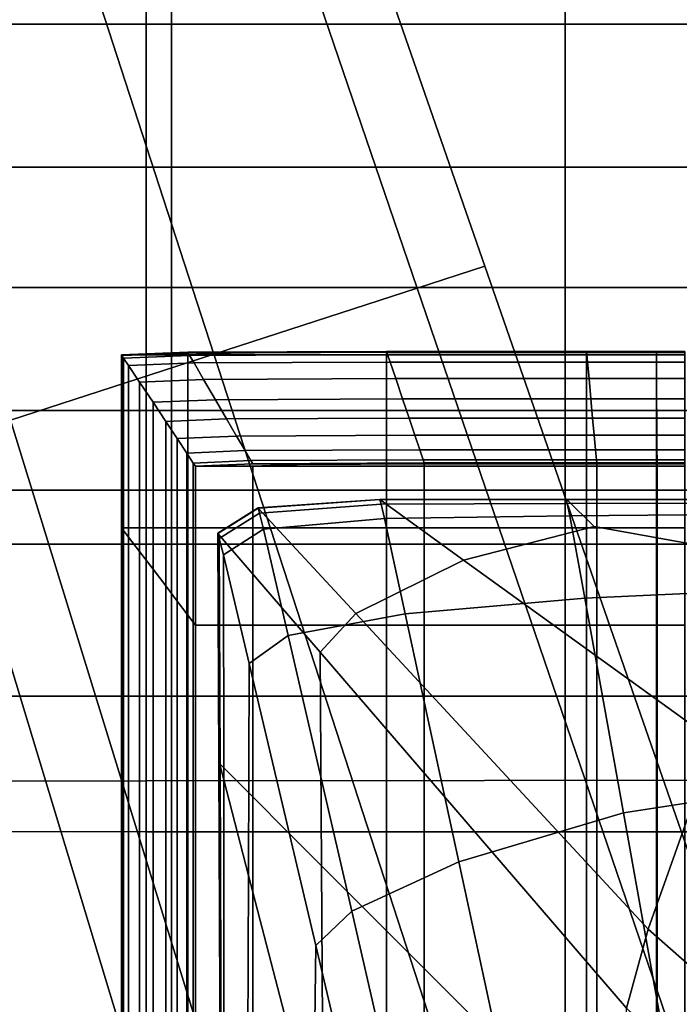
# Model space of a CAD drawing. Extents: x -0.355 to 0.347, y -0.371 to 0.338.
# Drawn here: x -0.068 to -0.037, y 0.151 to 0.196 of the extents above; entities that cross this region are included whole.
import ezdxf

# ---------------------------------------------------------------- set-up
doc = ezdxf.new("R2010")
doc.units = 0

msp = doc.modelspace()

# ---------------------------------------------------------------- linework, layer by layer
for points in [[(-0.067237, 0.244975, -0.035022), (-0.046387, 0.184939, -0.028417), (-0.049485, 0.183932, -0.029288), (-0.070032, 0.244067, -0.035815)], [(-0.067237, 0.244975, 0.000441), (-0.070032, 0.244067, 0.002396), (-0.049485, 0.183932, 0.01268), (-0.046387, 0.184939, 0.010533)], [(-0.067237, 0.244975, -0.035022), (-0.067237, 0.244975, -0.030254), (-0.046387, 0.184939, -0.02318), (-0.046387, 0.184939, -0.028417)], [(-0.067237, 0.244975, -0.018065), (-0.067237, 0.244975, -0.005489), (-0.046387, 0.184939, 0.00402), (-0.046387, 0.184939, -0.009793)], [(-0.067237, 0.244975, -0.018065), (-0.046387, 0.184939, -0.009793), (-0.046387, 0.184939, -0.02318), (-0.067237, 0.244975, -0.030254)], [(-0.067237, 0.244975, 0.000441), (-0.046387, 0.184939, 0.010533), (-0.046387, 0.184939, 0.00402), (-0.067237, 0.244975, -0.005489)], [(-0.078417, 0.241342, -0.03608), (-0.070032, 0.244067, -0.035815), (-0.049485, 0.183932, -0.029288), (-0.058782, 0.180912, -0.029578)], [(-0.078417, 0.241342, 0.003047), (-0.058782, 0.180912, 0.013396), (-0.049485, 0.183932, 0.01268), (-0.070032, 0.244067, 0.002396)], [(-0.078417, 0.241342, -0.03608), (-0.058782, 0.180912, -0.029578), (-0.068078, 0.177891, -0.029288), (-0.086802, 0.238618, -0.035815)], [(-0.078417, 0.241342, 0.003047), (-0.086802, 0.238618, 0.002396), (-0.068078, 0.177891, 0.01268), (-0.058782, 0.180912, 0.013396)], [(-0.061875, 0.21013, 0.321393), (-0.061875, 0.161396, 0.322089), (0, 0.161465, 0.321538), (0, 0.210406, 0.320824)], [(-0.061875, 0.21013, 0.321393), (-0.117862, 0.209491, 0.323358), (-0.117862, 0.161258, 0.324027), (-0.061875, 0.161396, 0.322089)], [(-0.069395, 0.20479, 0.241786), (-0.06072, 0.20479, 0.241449), (-0.06072, 0.19601, 0.241472), (-0.069395, 0.19601, 0.241879)], [(-0.034697, 0.20479, 0.241337), (-0.034697, 0.19601, 0.241337), (-0.06072, 0.19601, 0.241472), (-0.06072, 0.20479, 0.241449)], [(-0.061875, 0.20082, 0.270071), (-0.061875, 0.159069, 0.271758), (-0.117862, 0.159106, 0.27304), (-0.117862, 0.200885, 0.271352)], [(-0.061875, 0.20082, 0.270071), (0, 0.20082, 0.269526), (0, 0.159069, 0.271214), (-0.061875, 0.159069, 0.271758)], [(-0.042711, 0.198256, 0.282081), (-0.094067, 0.198256, 0.282081), (-0.094067, 0.174688, 0.283145), (-0.042711, 0.174688, 0.283145)], [(-0.042711, 0.198256, 0.282081), (-0.042711, 0.174688, 0.283145), (0, 0.174688, 0.283145), (0, 0.198256, 0.282081)], [(-0.069395, 0.189463, 0.24191), (-0.069395, 0.19601, 0.241879), (-0.06072, 0.19601, 0.241472), (-0.06072, 0.189463, 0.24148)], [(-0.034697, 0.189463, 0.241337), (-0.06072, 0.189463, 0.24148), (-0.06072, 0.19601, 0.241472), (-0.034697, 0.19601, 0.241337)], [(-0.069395, 0.189463, 0.24191), (-0.06072, 0.189463, 0.24148), (-0.06072, 0.183967, 0.24148), (-0.069395, 0.183967, 0.24191)], [(-0.034697, 0.189463, 0.241337), (-0.034697, 0.183967, 0.241337), (-0.06072, 0.183967, 0.24148), (-0.06072, 0.189463, 0.24148)], [(-0.024932, 0.123162, -0.025655), (-0.028343, 0.122054, -0.026606), (-0.049485, 0.183932, -0.029288), (-0.046387, 0.184939, -0.028417)], [(-0.024932, 0.123162, 0.016883), (-0.046387, 0.184939, 0.010533), (-0.049485, 0.183932, 0.01268), (-0.028343, 0.122054, 0.019228)], [(-0.024932, 0.123162, -0.025655), (-0.046387, 0.184939, -0.028417), (-0.046387, 0.184939, -0.02318), (-0.024932, 0.123162, -0.019936)], [(-0.024932, 0.123162, -0.005315), (-0.024932, 0.123162, -0.019936), (-0.046387, 0.184939, -0.02318), (-0.046387, 0.184939, -0.009793)], [(-0.024932, 0.123162, -0.005315), (-0.046387, 0.184939, -0.009793), (-0.046387, 0.184939, 0.00402), (-0.024932, 0.123162, 0.00977)], [(-0.024932, 0.123162, 0.016883), (-0.024932, 0.123162, 0.00977), (-0.046387, 0.184939, 0.00402), (-0.046387, 0.184939, 0.010533)], [(-0.069395, 0.17834, 0.24191), (-0.069395, 0.183967, 0.24191), (-0.06072, 0.183967, 0.24148), (-0.06072, 0.17834, 0.24148)], [(-0.034697, 0.17834, 0.241337), (-0.06072, 0.17834, 0.24148), (-0.06072, 0.183967, 0.24148), (-0.034697, 0.183967, 0.241337)], [(-0.038577, 0.118729, -0.026923), (-0.058782, 0.180912, -0.029578), (-0.049485, 0.183932, -0.029288), (-0.028343, 0.122054, -0.026606)], [(-0.038577, 0.118729, 0.020009), (-0.028343, 0.122054, 0.019228), (-0.049485, 0.183932, 0.01268), (-0.058782, 0.180912, 0.013396)], [(-0.050881, 0.181036, 0.225693), (-0.050881, 0.181036, 0.22361), (-0.05997, 0.180997, 0.22361), (-0.05997, 0.180997, 0.225693)], [(-0.050881, 0.181036, 0.225693), (-0.05997, 0.180997, 0.225693), (-0.05997, 0.180997, 0.226997), (-0.050881, 0.181036, 0.226997)], [(-0.050881, 0.181036, 0.208541), (-0.050869, 0.181001, 0.207547), (-0.059949, 0.180961, 0.207547), (-0.05997, 0.180997, 0.208541)], [(-0.050881, 0.181036, 0.208541), (-0.05997, 0.180997, 0.208541), (-0.05997, 0.180997, 0.211493), (-0.050881, 0.181036, 0.211493)], [(-0.050881, 0.181036, 0.241022), (-0.050881, 0.181036, 0.239584), (-0.05997, 0.180997, 0.239584), (-0.05997, 0.180997, 0.241022)], [(-0.050881, 0.181036, 0.241022), (-0.05997, 0.180997, 0.241022), (-0.057614, 0.180966, 0.241685), (-0.050881, 0.180997, 0.241917)], [(-0.050881, 0.181036, 0.237654), (-0.050881, 0.181036, 0.236), (-0.05997, 0.180997, 0.236), (-0.05997, 0.180997, 0.237654)], [(-0.050881, 0.181036, 0.237654), (-0.05997, 0.180997, 0.237654), (-0.05997, 0.180997, 0.239584), (-0.050881, 0.181036, 0.239584)], [(-0.050881, 0.181036, 0.230576), (-0.050881, 0.181036, 0.226997), (-0.05997, 0.180997, 0.226997), (-0.05997, 0.180997, 0.230576)], [(-0.050881, 0.181036, 0.230576), (-0.05997, 0.180997, 0.230576), (-0.05997, 0.180997, 0.234136), (-0.050881, 0.181036, 0.234136)], [(-0.050881, 0.181036, 0.235386), (-0.050881, 0.181036, 0.234136), (-0.05997, 0.180997, 0.234136), (-0.05997, 0.180997, 0.235386)], [(-0.050881, 0.181036, 0.235386), (-0.05997, 0.180997, 0.235386), (-0.05997, 0.180997, 0.236), (-0.050881, 0.181036, 0.236)], [(-0.050881, 0.181036, 0.217696), (-0.050881, 0.181036, 0.211493), (-0.05997, 0.180997, 0.211493), (-0.05997, 0.180997, 0.217696)], [(-0.050881, 0.181036, 0.217696), (-0.05997, 0.180997, 0.217696), (-0.05997, 0.180997, 0.22361), (-0.050881, 0.181036, 0.22361)], [(-0.050881, 0.181036, 0.225693), (-0.041737, 0.181036, 0.225693), (-0.041737, 0.181036, 0.22361), (-0.050881, 0.181036, 0.22361)], [(-0.050881, 0.181036, 0.225693), (-0.050881, 0.181036, 0.226997), (-0.041737, 0.181036, 0.226997), (-0.041737, 0.181036, 0.225693)], [(-0.050881, 0.181036, 0.208541), (-0.041737, 0.181036, 0.208541), (-0.041734, 0.181001, 0.207547), (-0.050869, 0.181001, 0.207547)], [(-0.050881, 0.181036, 0.208541), (-0.050881, 0.181036, 0.211493), (-0.041737, 0.181036, 0.211493), (-0.041737, 0.181036, 0.208541)], [(-0.050881, 0.181036, 0.241022), (-0.041737, 0.181036, 0.241022), (-0.041737, 0.181036, 0.239584), (-0.050881, 0.181036, 0.239584)], [(-0.050881, 0.181036, 0.241022), (-0.050881, 0.180997, 0.241917), (-0.041737, 0.180997, 0.241917), (-0.041737, 0.181036, 0.241022)], [(-0.050881, 0.181036, 0.237654), (-0.041737, 0.181036, 0.237654), (-0.041737, 0.181036, 0.236), (-0.050881, 0.181036, 0.236)], [(-0.050881, 0.181036, 0.237654), (-0.050881, 0.181036, 0.239584), (-0.041737, 0.181036, 0.239584), (-0.041737, 0.181036, 0.237654)], [(-0.050881, 0.181036, 0.230576), (-0.050881, 0.181036, 0.234136), (-0.041737, 0.181036, 0.234136), (-0.041737, 0.181036, 0.230576)], [(-0.050881, 0.181036, 0.230576), (-0.041737, 0.181036, 0.230576), (-0.041737, 0.181036, 0.226997), (-0.050881, 0.181036, 0.226997)], [(-0.050881, 0.181036, 0.235386), (-0.041737, 0.181036, 0.235386), (-0.041737, 0.181036, 0.234136), (-0.050881, 0.181036, 0.234136)], [(-0.050881, 0.181036, 0.235386), (-0.050881, 0.181036, 0.236), (-0.041737, 0.181036, 0.236), (-0.041737, 0.181036, 0.235386)], [(-0.050881, 0.181036, 0.217696), (-0.041737, 0.181036, 0.217696), (-0.041737, 0.181036, 0.211493), (-0.050881, 0.181036, 0.211493)], [(-0.050881, 0.181036, 0.217696), (-0.050881, 0.181036, 0.22361), (-0.041737, 0.181036, 0.22361), (-0.041737, 0.181036, 0.217696)], [(-0.038545, 0.181036, 0.230576), (-0.038545, 0.181036, 0.226997), (-0.041737, 0.181036, 0.226997), (-0.041737, 0.181036, 0.230576)], [(-0.038545, 0.181036, 0.230576), (-0.041737, 0.181036, 0.230576), (-0.041737, 0.181036, 0.234136), (-0.038545, 0.181036, 0.234136)], [(-0.038545, 0.181036, 0.237654), (-0.038545, 0.181036, 0.236), (-0.041737, 0.181036, 0.236), (-0.041737, 0.181036, 0.237654)], [(-0.038545, 0.181036, 0.237654), (-0.041737, 0.181036, 0.237654), (-0.041737, 0.181036, 0.239584), (-0.038545, 0.181036, 0.239584)], [(-0.038545, 0.181036, 0.241022), (-0.038545, 0.181036, 0.239584), (-0.041737, 0.181036, 0.239584), (-0.041737, 0.181036, 0.241022)], [(-0.038545, 0.181036, 0.241022), (-0.041737, 0.181036, 0.241022), (-0.041737, 0.180997, 0.241917), (-0.038545, 0.180997, 0.241917)], [(-0.038545, 0.181036, 0.208541), (-0.038545, 0.181001, 0.207547), (-0.041734, 0.181001, 0.207547), (-0.041737, 0.181036, 0.208541)], [(-0.038545, 0.181036, 0.208541), (-0.041737, 0.181036, 0.208541), (-0.041737, 0.181036, 0.211493), (-0.038545, 0.181036, 0.211493)], [(-0.038545, 0.181036, 0.225693), (-0.038545, 0.181036, 0.22361), (-0.041737, 0.181036, 0.22361), (-0.041737, 0.181036, 0.225693)], [(-0.038545, 0.181036, 0.225693), (-0.041737, 0.181036, 0.225693), (-0.041737, 0.181036, 0.226997), (-0.038545, 0.181036, 0.226997)], [(-0.038545, 0.181036, 0.235386), (-0.038545, 0.181036, 0.234136), (-0.041737, 0.181036, 0.234136), (-0.041737, 0.181036, 0.235386)], [(-0.038545, 0.181036, 0.235386), (-0.041737, 0.181036, 0.235386), (-0.041737, 0.181036, 0.236), (-0.038545, 0.181036, 0.236)], [(-0.038545, 0.181036, 0.217696), (-0.038545, 0.181036, 0.211493), (-0.041737, 0.181036, 0.211493), (-0.041737, 0.181036, 0.217696)], [(-0.038545, 0.181036, 0.217696), (-0.041737, 0.181036, 0.217696), (-0.041737, 0.181036, 0.22361), (-0.038545, 0.181036, 0.22361)], [(-0.038545, 0.181036, 0.230576), (-0.038545, 0.181036, 0.234136), (-0.037249, 0.181036, 0.234136), (-0.037249, 0.181036, 0.230576)], [(-0.038545, 0.181036, 0.230576), (-0.037249, 0.181036, 0.230576), (-0.037249, 0.181036, 0.226997), (-0.038545, 0.181036, 0.226997)], [(-0.038545, 0.181036, 0.237654), (-0.037249, 0.181036, 0.237654), (-0.037249, 0.181036, 0.236), (-0.038545, 0.181036, 0.236)], [(-0.038545, 0.181036, 0.237654), (-0.038545, 0.181036, 0.239584), (-0.037249, 0.181036, 0.239584), (-0.037249, 0.181036, 0.237654)], [(-0.038545, 0.181036, 0.241022), (-0.037249, 0.181036, 0.241022), (-0.037249, 0.181036, 0.239584), (-0.038545, 0.181036, 0.239584)], [(-0.038545, 0.181036, 0.241022), (-0.038545, 0.180997, 0.241917), (-0.037249, 0.180997, 0.241917), (-0.037249, 0.181036, 0.241022)], [(-0.038545, 0.181036, 0.208541), (-0.037249, 0.181036, 0.208541), (-0.037249, 0.181001, 0.207547), (-0.038545, 0.181001, 0.207547)], [(-0.038545, 0.181036, 0.208541), (-0.038545, 0.181036, 0.211493), (-0.037249, 0.181036, 0.211493), (-0.037249, 0.181036, 0.208541)], [(-0.038545, 0.181036, 0.225693), (-0.037249, 0.181036, 0.225693), (-0.037249, 0.181036, 0.22361), (-0.038545, 0.181036, 0.22361)], [(-0.038545, 0.181036, 0.225693), (-0.038545, 0.181036, 0.226997), (-0.037249, 0.181036, 0.226997), (-0.037249, 0.181036, 0.225693)], [(-0.038545, 0.181036, 0.235386), (-0.037249, 0.181036, 0.235386), (-0.037249, 0.181036, 0.234136), (-0.038545, 0.181036, 0.234136)], [(-0.038545, 0.181036, 0.235386), (-0.038545, 0.181036, 0.236), (-0.037249, 0.181036, 0.236), (-0.037249, 0.181036, 0.235386)], [(-0.038545, 0.181036, 0.217696), (-0.037249, 0.181036, 0.217696), (-0.037249, 0.181036, 0.211493), (-0.038545, 0.181036, 0.211493)], [(-0.038545, 0.181036, 0.217696), (-0.038545, 0.181036, 0.22361), (-0.037249, 0.181036, 0.22361), (-0.037249, 0.181036, 0.217696)], [(-0.038577, 0.118729, -0.026923), (-0.048811, 0.115404, -0.026606), (-0.068078, 0.177891, -0.029288), (-0.058782, 0.180912, -0.029578)], [(-0.038577, 0.118729, 0.020009), (-0.058782, 0.180912, 0.013396), (-0.068078, 0.177891, 0.01268), (-0.048811, 0.115404, 0.019228)], [(-0.063, 0.180878, 0.241022), (-0.05997, 0.180997, 0.241022), (-0.05997, 0.180997, 0.239584), (-0.063, 0.180878, 0.239584)], [(-0.063, 0.180878, 0.241022), (-0.05997, 0.180878, 0.241917), (-0.057614, 0.180966, 0.241685), (-0.05997, 0.180997, 0.241022)], [(-0.063, 0.180878, 0.208541), (-0.05997, 0.180997, 0.208541), (-0.059949, 0.180961, 0.207547), (-0.062976, 0.180843, 0.207547)], [(-0.063, 0.180878, 0.208541), (-0.063, 0.180878, 0.211493), (-0.05997, 0.180997, 0.211493), (-0.05997, 0.180997, 0.208541)], [(-0.063, 0.180878, 0.225693), (-0.05997, 0.180997, 0.225693), (-0.05997, 0.180997, 0.22361), (-0.063, 0.180878, 0.22361)], [(-0.063, 0.180878, 0.225693), (-0.063, 0.180878, 0.226997), (-0.05997, 0.180997, 0.226997), (-0.05997, 0.180997, 0.225693)], [(-0.063, 0.180878, 0.237654), (-0.05997, 0.180997, 0.237654), (-0.05997, 0.180997, 0.236), (-0.063, 0.180878, 0.236)], [(-0.063, 0.180878, 0.237654), (-0.063, 0.180878, 0.239584), (-0.05997, 0.180997, 0.239584), (-0.05997, 0.180997, 0.237654)], [(-0.063, 0.180878, 0.230576), (-0.063, 0.180878, 0.234136), (-0.05997, 0.180997, 0.234136), (-0.05997, 0.180997, 0.230576)], [(-0.063, 0.180878, 0.230576), (-0.05997, 0.180997, 0.230576), (-0.05997, 0.180997, 0.226997), (-0.063, 0.180878, 0.226997)], [(-0.063, 0.180878, 0.235386), (-0.05997, 0.180997, 0.235386), (-0.05997, 0.180997, 0.234136), (-0.063, 0.180878, 0.234136)], [(-0.063, 0.180878, 0.235386), (-0.063, 0.180878, 0.236), (-0.05997, 0.180997, 0.236), (-0.05997, 0.180997, 0.235386)], [(-0.063, 0.180878, 0.217696), (-0.05997, 0.180997, 0.217696), (-0.05997, 0.180997, 0.211493), (-0.063, 0.180878, 0.211493)], [(-0.063, 0.180878, 0.217696), (-0.063, 0.180878, 0.22361), (-0.05997, 0.180997, 0.22361), (-0.05997, 0.180997, 0.217696)], [(-0.063, 0.180878, 0.241022), (-0.063, 0.180878, 0.239584), (-0.063, 0.172974, 0.239584), (-0.063, 0.172974, 0.241022)], [(-0.063, 0.180878, 0.241022), (-0.063, 0.172974, 0.241022), (-0.05997, 0.172974, 0.241917), (-0.05997, 0.180878, 0.241917)], [(-0.063, 0.180878, 0.208541), (-0.062976, 0.180843, 0.207547), (-0.062976, 0.172943, 0.207547), (-0.063, 0.172974, 0.208541)], [(-0.063, 0.180878, 0.208541), (-0.063, 0.172974, 0.208541), (-0.063, 0.172974, 0.211493), (-0.063, 0.180878, 0.211493)], [(-0.063, 0.180878, 0.225693), (-0.063, 0.180878, 0.22361), (-0.063, 0.172974, 0.22361), (-0.063, 0.172974, 0.225693)], [(-0.063, 0.180878, 0.225693), (-0.063, 0.172974, 0.225693), (-0.063, 0.172974, 0.226997), (-0.063, 0.180878, 0.226997)], [(-0.063, 0.180878, 0.237654), (-0.063, 0.180878, 0.236), (-0.063, 0.172974, 0.236), (-0.063, 0.172974, 0.237654)], [(-0.063, 0.180878, 0.237654), (-0.063, 0.172974, 0.237654), (-0.063, 0.172974, 0.239584), (-0.063, 0.180878, 0.239584)], [(-0.063, 0.180878, 0.230576), (-0.063, 0.180878, 0.226997), (-0.063, 0.172974, 0.226997), (-0.063, 0.172974, 0.230576)], [(-0.063, 0.180878, 0.230576), (-0.063, 0.172974, 0.230576), (-0.063, 0.172974, 0.234136), (-0.063, 0.180878, 0.234136)], [(-0.063, 0.180878, 0.235386), (-0.063, 0.180878, 0.234136), (-0.063, 0.172974, 0.234136), (-0.063, 0.172974, 0.235386)], [(-0.063, 0.180878, 0.235386), (-0.063, 0.172974, 0.235386), (-0.063, 0.172974, 0.236), (-0.063, 0.180878, 0.236)], [(-0.063, 0.180878, 0.217696), (-0.063, 0.180878, 0.211493), (-0.063, 0.172974, 0.211493), (-0.063, 0.172974, 0.217696)], [(-0.063, 0.180878, 0.217696), (-0.063, 0.172974, 0.217696), (-0.063, 0.172974, 0.22361), (-0.063, 0.180878, 0.22361)], [(-0.062905, 0.180736, 0.207215), (-0.062976, 0.180843, 0.207547), (-0.059949, 0.180961, 0.207547), (-0.059887, 0.180854, 0.207215)], [(-0.062905, 0.180736, 0.207215), (-0.062905, 0.172849, 0.207215), (-0.062976, 0.172943, 0.207547), (-0.062976, 0.180843, 0.207547)], [(-0.062905, 0.180736, 0.207215), (-0.059887, 0.180854, 0.207215), (-0.059686, 0.180508, 0.207215), (-0.062676, 0.18039, 0.207215)], [(-0.062905, 0.180736, 0.207215), (-0.062676, 0.18039, 0.207215), (-0.062676, 0.172546, 0.207215), (-0.062905, 0.172849, 0.207215)], [(-0.050881, 0.180878, 0.242215), (-0.050881, 0.180997, 0.241917), (-0.057614, 0.180966, 0.241685), (-0.05997, 0.180878, 0.241917)], [(-0.050881, 0.180878, 0.242215), (-0.05997, 0.180878, 0.241917), (-0.05997, 0.172974, 0.241917), (-0.050881, 0.172974, 0.242215)], [(-0.050833, 0.180893, 0.207215), (-0.059887, 0.180854, 0.207215), (-0.059949, 0.180961, 0.207547), (-0.050869, 0.181001, 0.207547)], [(-0.050833, 0.180893, 0.207215), (-0.050716, 0.180547, 0.207215), (-0.059686, 0.180508, 0.207215), (-0.059887, 0.180854, 0.207215)], [(-0.050881, 0.180878, 0.242215), (-0.041737, 0.180878, 0.242215), (-0.041737, 0.180997, 0.241917), (-0.050881, 0.180997, 0.241917)], [(-0.050881, 0.180878, 0.242215), (-0.050881, 0.172974, 0.242215), (-0.041737, 0.172974, 0.242215), (-0.041737, 0.180878, 0.242215)], [(-0.050833, 0.180893, 0.207215), (-0.050869, 0.181001, 0.207547), (-0.041734, 0.181001, 0.207547), (-0.041724, 0.180893, 0.207215)], [(-0.050833, 0.180893, 0.207215), (-0.041724, 0.180893, 0.207215), (-0.041692, 0.180547, 0.207215), (-0.050716, 0.180547, 0.207215)], [(-0.038545, 0.180878, 0.242215), (-0.038545, 0.180997, 0.241917), (-0.041737, 0.180997, 0.241917), (-0.041737, 0.180878, 0.242215)], [(-0.038545, 0.180878, 0.242215), (-0.041737, 0.180878, 0.242215), (-0.041737, 0.172974, 0.242215), (-0.038545, 0.172974, 0.242215)], [(-0.038544, 0.180893, 0.207215), (-0.041724, 0.180893, 0.207215), (-0.041734, 0.181001, 0.207547), (-0.038545, 0.181001, 0.207547)], [(-0.038544, 0.180893, 0.207215), (-0.038542, 0.180547, 0.207215), (-0.041692, 0.180547, 0.207215), (-0.041724, 0.180893, 0.207215)], [(-0.038544, 0.180893, 0.207215), (-0.038545, 0.181001, 0.207547), (-0.037249, 0.181001, 0.207547), (-0.037249, 0.180893, 0.207215)], [(-0.038545, 0.180878, 0.242215), (-0.037249, 0.180878, 0.242215), (-0.037249, 0.180997, 0.241917), (-0.038545, 0.180997, 0.241917)], [(-0.038545, 0.180878, 0.242215), (-0.038545, 0.172974, 0.242215), (-0.037249, 0.172974, 0.242215), (-0.037249, 0.180878, 0.242215)], [(-0.038544, 0.180893, 0.207215), (-0.037249, 0.180893, 0.207215), (-0.037248, 0.180547, 0.207215), (-0.038542, 0.180547, 0.207215)], [(-0.062177, 0.179638, 0.207215), (-0.062676, 0.18039, 0.207215), (-0.059686, 0.180508, 0.207215), (-0.059248, 0.179755, 0.207215)], [(-0.062177, 0.179638, 0.207215), (-0.062177, 0.171889, 0.207215), (-0.062676, 0.172546, 0.207215), (-0.062676, 0.18039, 0.207215)], [(-0.050462, 0.179794, 0.207215), (-0.059248, 0.179755, 0.207215), (-0.059686, 0.180508, 0.207215), (-0.050716, 0.180547, 0.207215)], [(-0.050462, 0.179794, 0.207215), (-0.050716, 0.180547, 0.207215), (-0.041692, 0.180547, 0.207215), (-0.041624, 0.179794, 0.207215)], [(-0.038538, 0.179794, 0.207215), (-0.041624, 0.179794, 0.207215), (-0.041692, 0.180547, 0.207215), (-0.038542, 0.180547, 0.207215)], [(-0.038538, 0.179794, 0.207215), (-0.038542, 0.180547, 0.207215), (-0.037248, 0.180547, 0.207215), (-0.037247, 0.179794, 0.207215)], [(-0.062177, 0.179638, 0.207215), (-0.059248, 0.179755, 0.207215), (-0.058708, 0.178826, 0.207215), (-0.061561, 0.17871, 0.207215)], [(-0.050462, 0.179794, 0.207215), (-0.050149, 0.178865, 0.207215), (-0.058708, 0.178826, 0.207215), (-0.059248, 0.179755, 0.207215)], [(-0.050462, 0.179794, 0.207215), (-0.041624, 0.179794, 0.207215), (-0.041538, 0.178865, 0.207215), (-0.050149, 0.178865, 0.207215)], [(-0.038538, 0.179794, 0.207215), (-0.038532, 0.178865, 0.207215), (-0.041538, 0.178865, 0.207215), (-0.041624, 0.179794, 0.207215)], [(-0.038538, 0.179794, 0.207215), (-0.037247, 0.179794, 0.207215), (-0.037246, 0.178865, 0.207215), (-0.038532, 0.178865, 0.207215)], [(-0.062177, 0.179638, 0.207215), (-0.061561, 0.17871, 0.207215), (-0.061561, 0.171076, 0.207215), (-0.062177, 0.171889, 0.207215)], [(-0.06098, 0.177834, 0.207215), (-0.061561, 0.17871, 0.207215), (-0.058708, 0.178826, 0.207215), (-0.058198, 0.17795, 0.207215)], [(-0.049853, 0.177988, 0.207215), (-0.058198, 0.17795, 0.207215), (-0.058708, 0.178826, 0.207215), (-0.050149, 0.178865, 0.207215)], [(-0.049853, 0.177988, 0.207215), (-0.050149, 0.178865, 0.207215), (-0.041538, 0.178865, 0.207215), (-0.041458, 0.177988, 0.207215)], [(-0.038527, 0.177988, 0.207215), (-0.041458, 0.177988, 0.207215), (-0.041538, 0.178865, 0.207215), (-0.038532, 0.178865, 0.207215)], [(-0.038527, 0.177988, 0.207215), (-0.038532, 0.178865, 0.207215), (-0.037246, 0.178865, 0.207215), (-0.037245, 0.177988, 0.207215)], [(-0.069395, 0.17834, 0.24191), (-0.06072, 0.17834, 0.24148), (-0.06072, 0.172226, 0.24148), (-0.069395, 0.172226, 0.24191)], [(-0.06098, 0.177834, 0.207215), (-0.06098, 0.17031, 0.207215), (-0.061561, 0.171076, 0.207215), (-0.061561, 0.17871, 0.207215)], [(-0.034697, 0.17834, 0.241337), (-0.034697, 0.172226, 0.241337), (-0.06072, 0.172226, 0.24148), (-0.06072, 0.17834, 0.24148)], [(-0.052223, 0.114295, 0.016883), (-0.048811, 0.115404, 0.019228), (-0.068078, 0.177891, 0.01268), (-0.071177, 0.176884, 0.010533)], [(-0.052223, 0.114295, -0.025655), (-0.071177, 0.176884, -0.028417), (-0.068078, 0.177891, -0.029288), (-0.048811, 0.115404, -0.026606)], [(-0.06098, 0.177834, 0.207215), (-0.058198, 0.17795, 0.207215), (-0.05774, 0.177161, 0.207215), (-0.060457, 0.177047, 0.207215)], [(-0.049853, 0.177988, 0.207215), (-0.049587, 0.1772, 0.207215), (-0.05774, 0.177161, 0.207215), (-0.058198, 0.17795, 0.207215)], [(-0.049853, 0.177988, 0.207215), (-0.041458, 0.177988, 0.207215), (-0.041386, 0.1772, 0.207215), (-0.049587, 0.1772, 0.207215)], [(-0.038527, 0.177988, 0.207215), (-0.038522, 0.1772, 0.207215), (-0.041386, 0.1772, 0.207215), (-0.041458, 0.177988, 0.207215)], [(-0.038527, 0.177988, 0.207215), (-0.037245, 0.177988, 0.207215), (-0.037243, 0.1772, 0.207215), (-0.038522, 0.1772, 0.207215)], [(-0.06098, 0.177834, 0.207215), (-0.060457, 0.177047, 0.207215), (-0.060457, 0.169621, 0.207215), (-0.06098, 0.17031, 0.207215)], [(-0.060017, 0.176383, 0.207215), (-0.060457, 0.177047, 0.207215), (-0.05774, 0.177161, 0.207215), (-0.057354, 0.176498, 0.207215)], [(-0.060017, 0.176383, 0.207215), (-0.060017, 0.169041, 0.207215), (-0.060457, 0.169621, 0.207215), (-0.060457, 0.177047, 0.207215)], [(-0.049363, 0.176536, 0.207215), (-0.057354, 0.176498, 0.207215), (-0.05774, 0.177161, 0.207215), (-0.049587, 0.1772, 0.207215)], [(-0.049363, 0.176536, 0.207215), (-0.049587, 0.1772, 0.207215), (-0.041386, 0.1772, 0.207215), (-0.041325, 0.176536, 0.207215)], [(-0.038519, 0.176536, 0.207215), (-0.041325, 0.176536, 0.207215), (-0.041386, 0.1772, 0.207215), (-0.038522, 0.1772, 0.207215)], [(-0.038519, 0.176536, 0.207215), (-0.038522, 0.1772, 0.207215), (-0.037243, 0.1772, 0.207215), (-0.037242, 0.176536, 0.207215)], [(-0.052223, 0.114295, 0.016883), (-0.071177, 0.176884, 0.010533), (-0.071177, 0.176884, 0.00402), (-0.052223, 0.114295, 0.00977)], [(-0.052223, 0.114295, -0.025655), (-0.052223, 0.114295, -0.019936), (-0.071177, 0.176884, -0.02318), (-0.071177, 0.176884, -0.028417)], [(-0.052223, 0.114295, -0.005315), (-0.052223, 0.114295, 0.00977), (-0.071177, 0.176884, 0.00402), (-0.071177, 0.176884, -0.009793)], [(-0.052223, 0.114295, -0.005315), (-0.071177, 0.176884, -0.009793), (-0.071177, 0.176884, -0.02318), (-0.052223, 0.114295, -0.019936)], [(-0.049363, 0.176536, 0.207215), (-0.049211, 0.176084, 0.208135), (-0.057091, 0.176047, 0.208135), (-0.057354, 0.176498, 0.207215)], [(-0.049363, 0.176536, 0.207215), (-0.041325, 0.176536, 0.207215), (-0.041284, 0.176084, 0.208135), (-0.049211, 0.176084, 0.208135)], [(-0.038519, 0.176536, 0.207215), (-0.038516, 0.176084, 0.208135), (-0.041284, 0.176084, 0.208135), (-0.041325, 0.176536, 0.207215)], [(-0.038519, 0.176536, 0.207215), (-0.037242, 0.176536, 0.207215), (-0.037242, 0.176084, 0.208135), (-0.038516, 0.176084, 0.208135)], [(-0.060017, 0.176383, 0.207215), (-0.057354, 0.176498, 0.207215), (-0.057091, 0.176047, 0.208135), (-0.059718, 0.175933, 0.208135)], [(-0.060017, 0.176383, 0.207215), (-0.059718, 0.175933, 0.208135), (-0.059718, 0.168647, 0.208135), (-0.060017, 0.169041, 0.207215)], [(-0.04916, 0.175934, 0.210894), (-0.057004, 0.175896, 0.210894), (-0.057091, 0.176047, 0.208135), (-0.049211, 0.176084, 0.208135)], [(-0.04916, 0.175934, 0.210894), (-0.049211, 0.176084, 0.208135), (-0.041284, 0.176084, 0.208135), (-0.04127, 0.175934, 0.210894)], [(-0.038515, 0.175934, 0.210894), (-0.04127, 0.175934, 0.210894), (-0.041284, 0.176084, 0.208135), (-0.038516, 0.176084, 0.208135)], [(-0.038515, 0.175934, 0.210894), (-0.038516, 0.176084, 0.208135), (-0.037242, 0.176084, 0.208135), (-0.037242, 0.175934, 0.210894)], [(-0.059618, 0.175782, 0.210894), (-0.059718, 0.175933, 0.208135), (-0.057091, 0.176047, 0.208135), (-0.057004, 0.175896, 0.210894)], [(-0.059618, 0.175782, 0.210894), (-0.059618, 0.168515, 0.210894), (-0.059718, 0.168647, 0.208135), (-0.059718, 0.175933, 0.208135)], [(-0.059618, 0.175782, 0.210894), (-0.057004, 0.175896, 0.210894), (-0.05497, 0.175867, 0.212938), (-0.057004, 0.175782, 0.213653)], [(-0.059618, 0.175782, 0.210894), (-0.057004, 0.175782, 0.213653), (-0.057004, 0.168515, 0.213653), (-0.059618, 0.168515, 0.210894)], [(-0.04916, 0.175934, 0.210894), (-0.04916, 0.175896, 0.213653), (-0.05497, 0.175867, 0.212938), (-0.057004, 0.175896, 0.210894)], [(-0.04916, 0.175782, 0.214573), (-0.057004, 0.175782, 0.213653), (-0.05497, 0.175867, 0.212938), (-0.04916, 0.175896, 0.213653)], [(-0.04916, 0.175782, 0.214573), (-0.04916, 0.168515, 0.214573), (-0.057004, 0.168515, 0.213653), (-0.057004, 0.175782, 0.213653)], [(-0.04916, 0.175934, 0.210894), (-0.04127, 0.175934, 0.210894), (-0.04127, 0.175896, 0.213653), (-0.04916, 0.175896, 0.213653)], [(-0.04916, 0.175782, 0.214573), (-0.04916, 0.175896, 0.213653), (-0.04127, 0.175896, 0.213653), (-0.04127, 0.175782, 0.214573)], [(-0.04916, 0.175782, 0.214573), (-0.04127, 0.175782, 0.214573), (-0.04127, 0.168515, 0.214573), (-0.04916, 0.168515, 0.214573)], [(-0.038515, 0.175934, 0.210894), (-0.038515, 0.175896, 0.213653), (-0.04127, 0.175896, 0.213653), (-0.04127, 0.175934, 0.210894)], [(-0.038515, 0.175782, 0.214573), (-0.04127, 0.175782, 0.214573), (-0.04127, 0.175896, 0.213653), (-0.038515, 0.175896, 0.213653)], [(-0.038515, 0.175782, 0.214573), (-0.038515, 0.168515, 0.214573), (-0.04127, 0.168515, 0.214573), (-0.04127, 0.175782, 0.214573)], [(-0.038515, 0.175934, 0.210894), (-0.037242, 0.175934, 0.210894), (-0.037242, 0.175896, 0.213653), (-0.038515, 0.175896, 0.213653)], [(-0.038515, 0.175782, 0.214573), (-0.038515, 0.175896, 0.213653), (-0.037242, 0.175896, 0.213653), (-0.037242, 0.175782, 0.214573)], [(-0.038515, 0.175782, 0.214573), (-0.037242, 0.175782, 0.214573), (-0.037242, 0.168515, 0.214573), (-0.038515, 0.168515, 0.214573)], [(-0.042711, 0.124052, 0.2835), (-0.042711, 0.174688, 0.283145), (-0.094067, 0.174688, 0.283145), (-0.094067, 0.124052, 0.2835)], [(-0.042711, 0.124052, 0.2835), (0, 0.124052, 0.2835), (0, 0.174688, 0.283145), (-0.042711, 0.174688, 0.283145)], [(-0.058595, 0.172721, 0.205811), (-0.056746, 0.173876, 0.205822), (-0.056685, 0.173633, 0.200602), (-0.058531, 0.172475, 0.200572)], [(-0.058595, 0.172721, 0.205811), (-0.058595, 0.172718, 0.211047), (-0.056746, 0.173875, 0.21105), (-0.056746, 0.173876, 0.205822)], [(-0.058595, 0.172714, 0.214255), (-0.056746, 0.173874, 0.214255), (-0.056746, 0.173875, 0.21105), (-0.058595, 0.172718, 0.211047)], [(-0.058595, 0.172714, 0.214255), (-0.053925, 0.167283, 0.215899), (-0.052288, 0.169058, 0.215899), (-0.056746, 0.173874, 0.214255)], [(-0.051185, 0.174261, 0.214255), (-0.051185, 0.174261, 0.210976), (-0.056746, 0.173875, 0.21105), (-0.056746, 0.173874, 0.214255)], [(-0.051185, 0.174261, 0.214255), (-0.056746, 0.173874, 0.214255), (-0.052288, 0.169058, 0.215899), (-0.047359, 0.171494, 0.215899)], [(-0.051185, 0.174261, 0.205526), (-0.051134, 0.174044, 0.200115), (-0.056685, 0.173633, 0.200602), (-0.056746, 0.173876, 0.205822)], [(-0.051185, 0.174261, 0.205526), (-0.056746, 0.173876, 0.205822), (-0.056746, 0.173875, 0.21105), (-0.051185, 0.174261, 0.210976)], [(-0.050981, 0.173394, 0.196952), (-0.056504, 0.172904, 0.197422), (-0.056685, 0.173633, 0.200602), (-0.051134, 0.174044, 0.200115)], [(-0.051185, 0.174261, 0.214255), (-0.042641, 0.174261, 0.214255), (-0.042646, 0.174261, 0.210867), (-0.051185, 0.174261, 0.210976)], [(-0.051185, 0.174261, 0.214255), (-0.047359, 0.171494, 0.215899), (-0.041385, 0.173031, 0.215473), (-0.042641, 0.174261, 0.214255)], [(-0.051185, 0.174261, 0.205526), (-0.04265, 0.174261, 0.205092), (-0.042617, 0.174076, 0.199393), (-0.051134, 0.174044, 0.200115)], [(-0.051185, 0.174261, 0.205526), (-0.051185, 0.174261, 0.210976), (-0.042646, 0.174261, 0.210867), (-0.04265, 0.174261, 0.205092)], [(-0.050981, 0.173394, 0.196952), (-0.051134, 0.174044, 0.200115), (-0.042617, 0.174076, 0.199393), (-0.042508, 0.17352, 0.19624)], [(-0.031879, 0.174261, 0.204687), (-0.031875, 0.174096, 0.198722), (-0.042617, 0.174076, 0.199393), (-0.04265, 0.174261, 0.205092)], [(-0.031879, 0.174261, 0.204687), (-0.04265, 0.174261, 0.205092), (-0.042646, 0.174261, 0.210867), (-0.031861, 0.174261, 0.210766)], [(-0.031842, 0.174261, 0.214255), (-0.031861, 0.174261, 0.210766), (-0.042646, 0.174261, 0.210867), (-0.042641, 0.174261, 0.214255)], [(-0.031842, 0.174261, 0.214255), (-0.042641, 0.174261, 0.214255), (-0.041385, 0.173031, 0.215473), (-0.032842, 0.171494, 0.215899)], [(-0.031825, 0.173604, 0.195574), (-0.042508, 0.17352, 0.19624), (-0.042617, 0.174076, 0.199393), (-0.031875, 0.174096, 0.198722)], [(-0.058341, 0.171729, 0.19736), (-0.058531, 0.172475, 0.200572), (-0.056685, 0.173633, 0.200602), (-0.056504, 0.172904, 0.197422)], [(-0.050981, 0.173394, 0.196952), (-0.050027, 0.169036, 0.193871), (-0.055376, 0.16805, 0.194192), (-0.056504, 0.172904, 0.197422)], [(-0.050981, 0.173394, 0.196952), (-0.042508, 0.17352, 0.19624), (-0.041821, 0.169751, 0.193349), (-0.050027, 0.169036, 0.193871)], [(-0.031825, 0.173604, 0.195574), (-0.031467, 0.170224, 0.192843), (-0.041821, 0.169751, 0.193349), (-0.042508, 0.17352, 0.19624)], [(-0.063, 0.149577, 0.225693), (-0.063, 0.172974, 0.225693), (-0.063, 0.172974, 0.22361), (-0.063, 0.149577, 0.22361)], [(-0.063, 0.149577, 0.225693), (-0.063, 0.149577, 0.226997), (-0.063, 0.172974, 0.226997), (-0.063, 0.172974, 0.225693)], [(-0.063, 0.149577, 0.217696), (-0.063, 0.172974, 0.217696), (-0.063, 0.172974, 0.211493), (-0.063, 0.149577, 0.211493)], [(-0.063, 0.149577, 0.217696), (-0.063, 0.149577, 0.22361), (-0.063, 0.172974, 0.22361), (-0.063, 0.172974, 0.217696)], [(-0.063, 0.149577, 0.230576), (-0.063, 0.149577, 0.234136), (-0.063, 0.172974, 0.234136), (-0.063, 0.172974, 0.230576)], [(-0.063, 0.149577, 0.230576), (-0.063, 0.172974, 0.230576), (-0.063, 0.172974, 0.226997), (-0.063, 0.149577, 0.226997)], [(-0.063, 0.149577, 0.241022), (-0.063, 0.172974, 0.241022), (-0.063, 0.172974, 0.239584), (-0.063, 0.149577, 0.239584)], [(-0.063, 0.149577, 0.241022), (-0.05997, 0.149577, 0.241917), (-0.05997, 0.172974, 0.241917), (-0.063, 0.172974, 0.241022)], [(-0.063, 0.149577, 0.235386), (-0.063, 0.172974, 0.235386), (-0.063, 0.172974, 0.234136), (-0.063, 0.149577, 0.234136)], [(-0.063, 0.149577, 0.235386), (-0.063, 0.149577, 0.236), (-0.063, 0.172974, 0.236), (-0.063, 0.172974, 0.235386)], [(-0.063, 0.149577, 0.237654), (-0.063, 0.172974, 0.237654), (-0.063, 0.172974, 0.236), (-0.063, 0.149577, 0.236)], [(-0.063, 0.149577, 0.237654), (-0.063, 0.149577, 0.239584), (-0.063, 0.172974, 0.239584), (-0.063, 0.172974, 0.237654)], [(-0.063, 0.149577, 0.208541), (-0.063, 0.172974, 0.208541), (-0.062976, 0.172943, 0.207547), (-0.062976, 0.149559, 0.207547)], [(-0.063, 0.149577, 0.208541), (-0.063, 0.149577, 0.211493), (-0.063, 0.172974, 0.211493), (-0.063, 0.172974, 0.208541)], [(-0.062905, 0.149505, 0.207215), (-0.062976, 0.149559, 0.207547), (-0.062976, 0.172943, 0.207547), (-0.062905, 0.172849, 0.207215)], [(-0.050881, 0.149577, 0.242215), (-0.050881, 0.172974, 0.242215), (-0.05997, 0.172974, 0.241917), (-0.05997, 0.149577, 0.241917)], [(-0.050881, 0.149577, 0.242215), (-0.041737, 0.149577, 0.242215), (-0.041737, 0.172974, 0.242215), (-0.050881, 0.172974, 0.242215)], [(-0.035879, 0.163195, 0.216448), (-0.032842, 0.171494, 0.215899), (-0.041385, 0.173031, 0.215473), (-0.047359, 0.171494, 0.215899)], [(-0.038545, 0.149577, 0.242215), (-0.038545, 0.172974, 0.242215), (-0.041737, 0.172974, 0.242215), (-0.041737, 0.149577, 0.242215)], [(-0.038545, 0.149577, 0.242215), (-0.037249, 0.149577, 0.242215), (-0.037249, 0.172974, 0.242215), (-0.038545, 0.172974, 0.242215)], [(-0.062905, 0.149505, 0.207215), (-0.062905, 0.172849, 0.207215), (-0.062676, 0.172546, 0.207215), (-0.062676, 0.149331, 0.207215)], [(-0.062177, 0.148953, 0.207215), (-0.062676, 0.149331, 0.207215), (-0.062676, 0.172546, 0.207215), (-0.062177, 0.171889, 0.207215)], [(-0.058595, 0.172721, 0.205811), (-0.058531, 0.172475, 0.200572), (-0.058494, 0.162077, 0.198166), (-0.058549, 0.16227, 0.204447)], [(-0.058595, 0.172721, 0.205811), (-0.058549, 0.16227, 0.204447), (-0.058549, 0.162244, 0.210706), (-0.058595, 0.172718, 0.211047)], [(-0.058595, 0.172714, 0.214255), (-0.058595, 0.172718, 0.211047), (-0.058549, 0.162244, 0.210706), (-0.058549, 0.162218, 0.214255)], [(-0.058595, 0.172714, 0.214255), (-0.058549, 0.162218, 0.214255), (-0.053862, 0.157514, 0.215899), (-0.053925, 0.167283, 0.215899)], [(-0.058341, 0.171729, 0.19736), (-0.056504, 0.172904, 0.197422), (-0.055376, 0.16805, 0.194192), (-0.057158, 0.166765, 0.194093)], [(-0.069395, 0.165269, 0.24191), (-0.069395, 0.172226, 0.24191), (-0.06072, 0.172226, 0.24148), (-0.06072, 0.165269, 0.24148)], [(-0.034697, 0.165269, 0.241337), (-0.06072, 0.165269, 0.24148), (-0.06072, 0.172226, 0.24148), (-0.034697, 0.172226, 0.241337)], [(-0.058341, 0.171729, 0.19736), (-0.058328, 0.161443, 0.194552), (-0.058494, 0.162077, 0.198166), (-0.058531, 0.172475, 0.200572)], [(-0.062177, 0.148953, 0.207215), (-0.062177, 0.171889, 0.207215), (-0.061561, 0.171076, 0.207215), (-0.061561, 0.148487, 0.207215)], [(-0.058341, 0.171729, 0.19736), (-0.057158, 0.166765, 0.194093), (-0.057192, 0.157061, 0.191431), (-0.058328, 0.161443, 0.194552)], [(-0.035879, 0.163195, 0.216448), (-0.047359, 0.171494, 0.215899), (-0.052288, 0.169058, 0.215899), (-0.038917, 0.154612, 0.216448)], [(-0.06098, 0.148047, 0.207215), (-0.061561, 0.148487, 0.207215), (-0.061561, 0.171076, 0.207215), (-0.06098, 0.17031, 0.207215)], [(-0.06098, 0.148047, 0.207215), (-0.06098, 0.17031, 0.207215), (-0.060457, 0.169621, 0.207215), (-0.060457, 0.147652, 0.207215)], [(-0.030541, 0.1614, 0.18813), (-0.040053, 0.159926, 0.18844), (-0.041821, 0.169751, 0.193349), (-0.031467, 0.170224, 0.192843)], [(-0.060017, 0.147319, 0.207215), (-0.060457, 0.147652, 0.207215), (-0.060457, 0.169621, 0.207215), (-0.060017, 0.169041, 0.207215)], [(-0.047575, 0.157696, 0.188704), (-0.050027, 0.169036, 0.193871), (-0.041821, 0.169751, 0.193349), (-0.040053, 0.159926, 0.18844)], [(-0.060017, 0.147319, 0.207215), (-0.060017, 0.169041, 0.207215), (-0.059718, 0.168647, 0.208135), (-0.059718, 0.147092, 0.208135)], [(-0.047575, 0.157696, 0.188704), (-0.052474, 0.155434, 0.188821), (-0.055376, 0.16805, 0.194192), (-0.050027, 0.169036, 0.193871)], [(-0.039917, 0.150995, 0.216448), (-0.038917, 0.154612, 0.216448), (-0.052288, 0.169058, 0.215899), (-0.053925, 0.167283, 0.215899)], [(-0.059618, 0.147017, 0.210894), (-0.059718, 0.147092, 0.208135), (-0.059718, 0.168647, 0.208135), (-0.059618, 0.168515, 0.210894)], [(-0.059618, 0.147017, 0.210894), (-0.059618, 0.168515, 0.210894), (-0.057004, 0.168515, 0.213653), (-0.057004, 0.147017, 0.213653)], [(-0.04916, 0.147017, 0.214573), (-0.057004, 0.147017, 0.213653), (-0.057004, 0.168515, 0.213653), (-0.04916, 0.168515, 0.214573)], [(-0.04916, 0.147017, 0.214573), (-0.04916, 0.168515, 0.214573), (-0.04127, 0.168515, 0.214573), (-0.04127, 0.147017, 0.214573)], [(-0.038515, 0.147017, 0.214573), (-0.04127, 0.147017, 0.214573), (-0.04127, 0.168515, 0.214573), (-0.038515, 0.168515, 0.214573)], [(-0.038515, 0.147017, 0.214573), (-0.038515, 0.168515, 0.214573), (-0.037242, 0.168515, 0.214573), (-0.037242, 0.147017, 0.214573)], [(-0.054114, 0.153865, 0.188692), (-0.057158, 0.166765, 0.194093), (-0.055376, 0.16805, 0.194192), (-0.052474, 0.155434, 0.188821)], [(-0.039917, 0.150995, 0.216448), (-0.053925, 0.167283, 0.215899), (-0.053862, 0.157514, 0.215899), (-0.039802, 0.143452, 0.216448)], [(-0.054114, 0.153865, 0.188692), (-0.054226, 0.145625, 0.18663), (-0.057192, 0.157061, 0.191431), (-0.057158, 0.166765, 0.194093)], [(-0.069395, 0.165269, 0.24191), (-0.06072, 0.165269, 0.24148), (-0.06072, 0.147485, 0.24148), (-0.069395, 0.147485, 0.24191)], [(-0.034697, 0.165269, 0.241337), (-0.034697, 0.147485, 0.241337), (-0.06072, 0.147485, 0.24148), (-0.06072, 0.165269, 0.24148)], [(-0.035879, 0.163195, 0.216448), (-0.038917, 0.154612, 0.216448), (-0.022909, 0.140525, 0.216448), (-0.021829, 0.155102, 0.216448)], [(-0.058427, 0.133998, 0.200686), (-0.058549, 0.16227, 0.204447), (-0.058494, 0.162077, 0.198166), (-0.058396, 0.133947, 0.191523)], [(-0.058427, 0.133998, 0.200686), (-0.058427, 0.133911, 0.209766), (-0.058549, 0.162244, 0.210706), (-0.058549, 0.16227, 0.204447)], [(-0.058427, 0.133825, 0.214255), (-0.058549, 0.162218, 0.214255), (-0.058549, 0.162244, 0.210706), (-0.058427, 0.133911, 0.209766)], [(-0.058427, 0.133825, 0.214255), (-0.053694, 0.131098, 0.215899), (-0.053862, 0.157514, 0.215899), (-0.058549, 0.162218, 0.214255)], [(-0.058301, 0.133621, 0.186783), (-0.058396, 0.133947, 0.191523), (-0.058494, 0.162077, 0.198166), (-0.058328, 0.161443, 0.194552)], [(-0.061875, 0.060915, 0.322321), (-0.061875, 0.161396, 0.322089), (-0.117862, 0.161258, 0.324027), (-0.117862, 0.060888, 0.32425)], [(-0.061875, 0.060915, 0.322321), (0, 0.060915, 0.321776), (0, 0.161465, 0.321538), (-0.061875, 0.161396, 0.322089)], [(-0.058301, 0.133621, 0.186783), (-0.058328, 0.161443, 0.194552), (-0.057192, 0.157061, 0.191431), (-0.057298, 0.130822, 0.184061)], [(-0.030541, 0.1614, 0.18813), (-0.029331, 0.149854, 0.183049), (-0.037744, 0.147072, 0.183146), (-0.040053, 0.159926, 0.18844)], [(-0.047575, 0.157696, 0.188704), (-0.040053, 0.159926, 0.18844), (-0.037744, 0.147072, 0.183146), (-0.044374, 0.142865, 0.183118)], [(-0.061875, 0.060915, 0.272321), (-0.117862, 0.060888, 0.273602), (-0.117862, 0.159106, 0.27304), (-0.061875, 0.159069, 0.271758)], [(-0.061875, 0.060915, 0.272321), (-0.061875, 0.159069, 0.271758), (0, 0.159069, 0.271214), (0, 0.060915, 0.271776)], [(-0.047575, 0.157696, 0.188704), (-0.044374, 0.142865, 0.183118), (-0.048685, 0.138938, 0.183004), (-0.052474, 0.155434, 0.188821)], [(-0.039493, 0.123089, 0.216448), (-0.039802, 0.143452, 0.216448), (-0.053862, 0.157514, 0.215899), (-0.053694, 0.131098, 0.215899)], [(-0.054539, 0.123352, 0.180949), (-0.057298, 0.130822, 0.184061), (-0.057192, 0.157061, 0.191431), (-0.054226, 0.145625, 0.18663)], [(-0.054114, 0.153865, 0.188692), (-0.052474, 0.155434, 0.188821), (-0.048685, 0.138938, 0.183004), (-0.050141, 0.136997, 0.182847)], [(-0.039917, 0.150995, 0.216448), (-0.023254, 0.135114, 0.216448), (-0.022909, 0.140525, 0.216448), (-0.038917, 0.154612, 0.216448)], [(-0.054114, 0.153865, 0.188692), (-0.050141, 0.136997, 0.182847), (-0.050346, 0.13066, 0.181534), (-0.054226, 0.145625, 0.18663)]]:
    msp.add_3dface(points)

doc.saveas('drawing.dxf')
